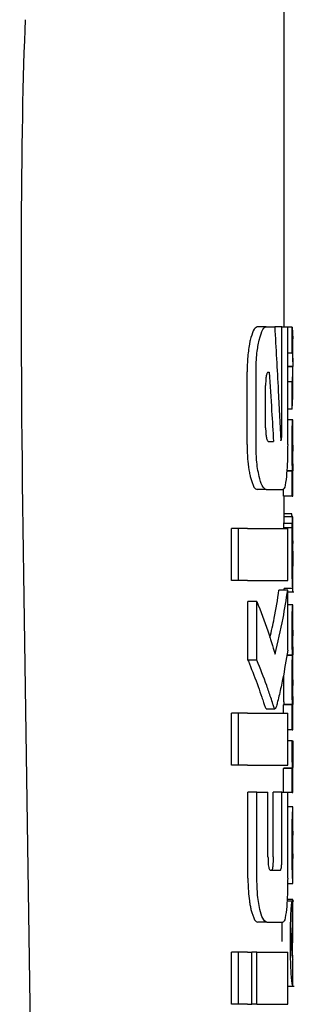
# Model space of a CAD drawing. Units: millimetres. Extents: x 0 to 210, y 0 to 297.
# Drawn here: x 68 to 68, y 193 to 194 of the extents above; entities that cross this region are included whole.
import ezdxf

# ---------------------------------------------------------------- set-up
doc = ezdxf.new("R2010")
doc.units = ezdxf.units.MM

msp = doc.modelspace()

# ---------------------------------------------------------------- linework, layer by layer
at = {"color": 7, "linetype": 'Continuous', "lineweight": 25}
for p, q in [((67.99687, 193.64594), (67.99687, 194.05308)), ((67.97609, 193.64594), (67.96588, 193.64594)), ((67.97609, 193.64594), (67.9859, 193.64594)), ((67.99406, 193.64594), (67.9859, 193.64594)), ((67.99406, 193.52441), (67.99406, 193.64594)), ((67.99406, 193.64594), (68.00082, 193.64594)), ((68.00082, 193.51054), (68.00082, 193.64594)), ((68.00598, 193.64548), (68.00082, 193.64548)), ((68.00598, 193.61547), (68.00598, 193.64548)), ((68.00598, 193.64548), (68.00671, 193.63207)), ((68.00687, 193.60575), (68.00687, 193.63207)), ((68.00598, 193.61547), (68.00082, 193.61547)), ((68.00659, 193.60031), (68.00082, 193.60031)), ((68.00659, 193.59989), (68.00659, 193.60031)), ((67.95422, 193.51054), (67.95422, 193.59403)), ((67.96446, 193.51054), (67.96446, 193.59403)), ((67.97858, 193.59358), (67.97961, 193.59358)), ((68.00659, 193.59989), (68.00082, 193.59989)), ((68.00687, 193.56576), (68.00687, 193.59366)), ((67.97549, 193.52972), (67.97549, 193.57824)), ((68.00598, 193.5825), (68.00082, 193.5825)), ((68.00598, 193.55123), (68.00598, 193.5825)), ((68.00598, 193.55123), (68.00663, 193.56576)), ((68.00598, 193.55123), (68.00082, 193.55123)), ((68.00671, 193.53893), (68.00082, 193.53893)), ((68.00671, 193.53893), (68.00687, 193.53893)), ((68.00687, 193.50988), (68.00687, 193.53893)), ((67.97849, 193.51408), (67.98453, 193.51408)), ((68.00679, 193.50988), (68.00687, 193.50988)), ((68.00598, 193.47998), (67.99981, 193.47998)), ((68.00638, 193.48041), (67.99984, 193.48041)), ((68.00598, 193.45125), (68.00598, 193.47998)), ((68.00598, 193.47998), (68.00638, 193.47998)), ((68.00638, 193.47998), (68.00638, 193.48041)), ((68.00681, 193.48019), (68.00687, 193.48019)), ((68.00687, 193.45125), (68.00687, 193.48019)), ((67.97609, 193.45863), (67.96588, 193.45863)), ((67.97609, 193.45863), (67.99525, 193.45863)), ((67.99597, 193.45125), (67.99597, 193.45963)), ((68.00598, 193.45125), (67.99597, 193.45125)), ((67.99687, 193.42729), (67.99687, 193.45125)), ((68.00598, 193.45125), (68.00687, 193.45125)), ((68.00547, 193.43089), (67.99687, 193.43089)), ((68.0062, 193.41976), (67.9962, 193.41976)), ((68.00663, 193.42729), (67.99662, 193.42729)), ((68.00675, 193.42729), (68.00687, 193.42729)), ((68.00687, 193.36486), (68.00687, 193.42729)), ((67.93619, 193.35391), (67.93619, 193.41379)), ((67.94449, 193.41379), (67.93619, 193.41379)), ((67.94449, 193.35391), (67.94449, 193.41379)), ((67.95488, 193.41379), (67.94449, 193.41379)), ((67.95488, 193.41379), (68.00082, 193.41379)), ((68.00606, 193.41467), (67.99605, 193.41467)), ((68.00082, 193.35391), (68.00082, 193.41379)), ((68.00674, 193.37078), (68.00678, 193.37078)), ((68.00678, 193.3447), (68.00678, 193.37078)), ((67.69739, 193.361), (67.70786, 192.65061)), ((67.94449, 193.35391), (67.93619, 193.35391)), ((67.95488, 193.35391), (67.94449, 193.35391)), ((67.95488, 193.35391), (68.00082, 193.35391)), ((68.00082, 193.34299), (67.99078, 193.34299)), ((68.00675, 193.3447), (67.99675, 193.3447)), ((67.99687, 193.34299), (67.99687, 193.3447)), ((68.00082, 193.27397), (68.00082, 193.34299)), ((68.00082, 193.34108), (68.0078, 193.34108)), ((68.00675, 193.3447), (68.00678, 193.3447)), ((67.95522, 193.26231), (67.95522, 193.32972)), ((67.96549, 193.32972), (67.95522, 193.32972)), ((67.96549, 193.26231), (67.96549, 193.32972)), ((68.00673, 193.32594), (68.00082, 193.32594)), ((68.00673, 193.32594), (68.00687, 193.32594)), ((68.00687, 193.29689), (68.00687, 193.32594)), ((68.00677, 193.29689), (68.00687, 193.29689)), ((67.96549, 193.26231), (67.95522, 193.26231)), ((68.00643, 193.26773), (67.99975, 193.26773)), ((68.00643, 193.26816), (67.99982, 193.26816)), ((68.00643, 193.26773), (68.00643, 193.26816)), ((68.00682, 193.26869), (68.00687, 193.26869)), ((68.00687, 193.23964), (68.00687, 193.26869)), ((67.99589, 193.24521), (67.99587, 193.2408)), ((68.00677, 193.23964), (68.00687, 193.23964)), ((67.9752, 193.20759), (67.97614, 193.20671)), ((67.97614, 193.20656), (67.98627, 193.20656)), ((67.99597, 193.2014), (67.99597, 193.21101)), ((68.00598, 193.21101), (67.99597, 193.21101)), ((67.99634, 193.21101), (67.99634, 193.21144)), ((68.00634, 193.21144), (67.99634, 193.21144)), ((68.00598, 193.18228), (68.00598, 193.21101)), ((68.00598, 193.21101), (68.00634, 193.21101)), ((68.00634, 193.21101), (68.00634, 193.21144)), ((68.00682, 193.21122), (68.00687, 193.21122)), ((68.00687, 193.18228), (68.00687, 193.21122)), ((67.93619, 193.14152), (67.93619, 193.2014)), ((67.94449, 193.2014), (67.93619, 193.2014)), ((67.94449, 193.14152), (67.94449, 193.2014)), ((67.95488, 193.2014), (67.94449, 193.2014)), ((67.95488, 193.2014), (68.00082, 193.2014)), ((68.00082, 193.14152), (68.00082, 193.2014)), ((68.00598, 193.18228), (68.00082, 193.18228)), ((68.00598, 193.18228), (68.00687, 193.18228)), ((68.00589, 193.16956), (68.00082, 193.16956)), ((68.00589, 193.16956), (68.00665, 193.16956)), ((67.94449, 193.14152), (67.93619, 193.14152)), ((67.95488, 193.14152), (67.94449, 193.14152)), ((67.95488, 193.14152), (68.00082, 193.14152)), ((67.99597, 193.11054), (67.99597, 193.13775)), ((68.00598, 193.13775), (67.99597, 193.13775)), ((67.99643, 193.13775), (67.99643, 193.13818)), ((68.00643, 193.13818), (67.99643, 193.13818)), ((68.00598, 193.10997), (68.00598, 193.13775)), ((68.00598, 193.13775), (68.00643, 193.13775)), ((68.00643, 193.13775), (68.00643, 193.13818)), ((68.00687, 193.10997), (68.00687, 193.13892)), ((67.95519, 193.01172), (67.95519, 193.11054)), ((67.96545, 193.11054), (67.95519, 193.11054)), ((67.96545, 193.01172), (67.96545, 193.11054)), ((67.96545, 193.11054), (67.97823, 193.11054)), ((67.97823, 193.03606), (67.97823, 193.11054)), ((67.98411, 193.03606), (67.98411, 193.11054)), ((67.9942, 193.11054), (67.98411, 193.11054)), ((67.9942, 193.03606), (67.9942, 193.11054)), ((67.9942, 193.11054), (68.00082, 193.11054)), ((68.00082, 193.01172), (68.00082, 193.11054)), ((68.00598, 193.10997), (68.00082, 193.10997)), ((68.00598, 193.10997), (68.00687, 193.10997)), ((68.00686, 193.09354), (68.00082, 193.09354)), ((68.00687, 193.00532), (68.00687, 193.09349)), ((68.00685, 193.03417), (68.00685, 193.06576)), ((68.00683, 193.03417), (68.00685, 193.03417)), ((67.98112, 193.02072), (67.99218, 193.02072)), ((68.00686, 193.00523), (68.00076, 193.00523)), ((68.00776, 192.9852), (68.00007, 192.9852)), ((68.00675, 192.98689), (68.00019, 192.98689)), ((68.00623, 192.95625), (68.00623, 192.98519)), ((68.00675, 192.93727), (68.00675, 192.98689)), ((68.00675, 192.98689), (68.00687, 192.98689)), ((68.00687, 192.93727), (68.00687, 192.98689)), ((67.97673, 192.96084), (67.96652, 192.96084)), ((67.97673, 192.96084), (67.99538, 192.96084)), ((68.00675, 192.93727), (68.00687, 192.93727)), ((67.93619, 192.86644), (67.93619, 192.92633)), ((67.94449, 192.92633), (67.93619, 192.92633)), ((67.94449, 192.86644), (67.94449, 192.92633)), ((67.95488, 192.92633), (67.94449, 192.92633)), ((67.95488, 192.92633), (67.95957, 192.92633)), ((67.95957, 192.86644), (67.95957, 192.92633)), ((67.96552, 192.92633), (67.95957, 192.92633)), ((67.96552, 192.86644), (67.96552, 192.92633)), ((67.96552, 192.92633), (68.00082, 192.92633)), ((68.00082, 192.86644), (68.00082, 192.92633)), ((68.00683, 192.91925), (68.00659, 192.92228)), ((68.00678, 192.91824), (68.00681, 192.91882)), ((68.00687, 192.88787), (68.00687, 192.91855)), ((68.00082, 192.88742), (68.0084, 192.88742)), ((67.94449, 192.86644), (67.93619, 192.86644)), ((67.95488, 192.86644), (67.94449, 192.86644)), ((67.95488, 192.86644), (67.95957, 192.86644)), ((67.96552, 192.86644), (67.95957, 192.86644)), ((67.96552, 192.86644), (68.00082, 192.86644))]:
    msp.add_line(p, q, dxfattribs=at)
msp.add_ellipse((67.75696, 192.7034), major_axis=(-0.0441, 1.40132), ratio=0.0313952, start_param=0.3894218, end_param=1.081343, dxfattribs=at)
for points, knots in [([(67.96588, 193.64594), (67.96428, 193.64512), (67.96137, 193.64362), (67.95893, 193.63461), (67.95783, 193.63057)], [0, 0, 0, 0, 0.5504571, 1, 1, 1, 1]), ([(67.9681, 193.63057), (67.96949, 193.63551), (67.97197, 193.64431), (67.97484, 193.64545), (67.97609, 193.64594)], [0, 0, 0, 0, 0.5620636, 1, 1, 1, 1]), ([(67.9859, 193.64594), (67.9873, 193.62147), (67.98982, 193.57777), (67.99197, 193.53406), (67.99292, 193.51482)], [0, 0, 0, 0, 0.5599996, 1, 1, 1, 1]), ([(67.95687, 193.62603), (67.95602, 193.62065), (67.9545, 193.61094), (67.95431, 193.59924), (67.95422, 193.59403)], [0, 0, 0, 0, 0.55398103, 1, 1, 1, 1]), ([(67.95783, 193.63057), (67.95764, 193.62973), (67.95731, 193.62828), (67.957, 193.62671), (67.95687, 193.62603)], [0, 0, 0, 0, 0.570816, 1, 1, 1, 1]), ([(67.96446, 193.59403), (67.96466, 193.60161), (67.96504, 193.61548), (67.96714, 193.62586), (67.9681, 193.63057)], [0, 0, 0, 0, 0.5468574, 1, 1, 1, 1]), ([(68.00598, 193.61547), (68.00638, 193.61264), (68.0071, 193.60759), (68.00675, 193.60254), (68.00659, 193.60031)], [0, 0, 0, 0, 0.5599898, 1, 1, 1, 1]), ([(67.97858, 193.59358), (67.97829, 193.59352), (67.97776, 193.59341), (67.97702, 193.59234), (67.97645, 193.59067), (67.97593, 193.58799), (67.97554, 193.58374), (67.97551, 193.58017), (67.97549, 193.57824)], [0, 0, 0, 0, 0.1803439, 0.3293333, 0.457871, 0.5747468, 0.7702486, 1, 1, 1, 1]), ([(67.97961, 193.59358), (67.98056, 193.57875), (67.98226, 193.55225), (67.98384, 193.52575), (67.98453, 193.51408)], [0, 0, 0, 0, 0.55999987, 1, 1, 1, 1]), ([(68.00598, 193.5825), (68.00638, 193.58575), (68.0071, 193.59154), (68.00675, 193.59734), (68.00659, 193.59989)], [0, 0, 0, 0, 0.5599899, 1, 1, 1, 1]), ([(68.00587, 193.51009), (68.00588, 193.51326), (68.00589, 193.51923), (68.00601, 193.52719), (68.00618, 193.53275), (68.00636, 193.53634), (68.00656, 193.53857), (68.00666, 193.5388), (68.00671, 193.53893)], [0, 0, 0, 0, 0.1886786, 0.3544164, 0.5040401, 0.635708, 0.7957694, 1, 1, 1, 1]), ([(67.97549, 193.52972), (67.97554, 193.52741), (67.97563, 193.52326), (67.97616, 193.52007), (67.9764, 193.51866)], [0, 0, 0, 0, 0.55551044, 1, 1, 1, 1]), ([(67.9935, 193.51571), (67.99357, 193.51587), (67.99371, 193.51619), (67.99388, 193.51745), (67.99405, 193.52016), (67.99406, 193.5226), (67.99406, 193.52441)], [0, 0, 0, 0, 0.1577163, 0.3158315, 0.4929188, 1, 1, 1, 1]), ([(67.95422, 193.51054), (67.95436, 193.50385), (67.9546, 193.49202), (67.95618, 193.48244), (67.95687, 193.47828)], [0, 0, 0, 0, 0.5658633, 1, 1, 1, 1]), ([(67.96809, 193.47382), (67.96747, 193.47677), (67.96628, 193.48241), (67.9648, 193.49478), (67.96459, 193.5045), (67.96446, 193.51054)], [0, 0, 0, 0, 0.29325918, 0.5607321, 1, 1, 1, 1]), ([(67.9764, 193.51866), (67.97675, 193.51717), (67.97737, 193.51454), (67.97815, 193.51422), (67.97849, 193.51408)], [0, 0, 0, 0, 0.5631429, 1, 1, 1, 1]), ([(67.99292, 193.51482), (67.99303, 193.51499), (67.99322, 193.51528), (67.99341, 193.51558), (67.9935, 193.51571)], [0, 0, 0, 0, 0.55999997, 1, 1, 1, 1]), ([(68.00082, 193.51054), (68.0008, 193.50655), (68.00076, 193.49892), (68.00037, 193.48579), (67.99976, 193.47836), (67.99939, 193.47374)], [0, 0, 0, 0, 0.2933637, 0.5608109, 1, 1, 1, 1]), ([(68.00638, 193.48041), (68.00631, 193.48242), (68.00616, 193.48625), (68.00593, 193.49626), (68.00589, 193.50475), (68.00587, 193.51009)], [0, 0, 0, 0, 0.29264503, 0.55498563, 1, 1, 1, 1]), ([(68.00679, 193.50988), (68.00677, 193.50983), (68.00674, 193.50974), (68.00668, 193.50885), (68.00663, 193.50745), (68.00658, 193.50517), (68.00653, 193.50142), (68.00653, 193.49822), (68.00653, 193.49652)], [0, 0, 0, 0, 0.19519969, 0.35453322, 0.48821878, 0.60562406, 0.79111444, 1, 1, 1, 1]), ([(68.00653, 193.49652), (68.00653, 193.49477), (68.00653, 193.49143), (68.00657, 193.48692), (68.00663, 193.48371), (68.0067, 193.48164), (68.00676, 193.48039), (68.0068, 193.48026), (68.00681, 193.48019)], [0, 0, 0, 0, 0.181116, 0.3438646, 0.4962971, 0.631583, 0.7950891, 1, 1, 1, 1]), ([(67.95687, 193.47828), (67.95703, 193.47743), (67.95734, 193.47589), (67.95767, 193.47446), (67.95782, 193.47382)], [0, 0, 0, 0, 0.5490985, 1, 1, 1, 1]), ([(67.95782, 193.47382), (67.95922, 193.46894), (67.96172, 193.46021), (67.96461, 193.45911), (67.96588, 193.45863)], [0, 0, 0, 0, 0.5582144, 1, 1, 1, 1]), ([(67.97609, 193.45863), (67.97449, 193.45943), (67.9716, 193.46089), (67.96917, 193.46983), (67.96809, 193.47382)], [0, 0, 0, 0, 0.5540807, 1, 1, 1, 1]), ([(67.99939, 193.47374), (67.99878, 193.46892), (67.99767, 193.46016), (67.996, 193.4591), (67.99525, 193.45863)], [0, 0, 0, 0, 0.5508333, 1, 1, 1, 1]), ([(68.0062, 193.42742), (68.00609, 193.42743), (68.00587, 193.42746), (68.00559, 193.42981), (68.00547, 193.43089)], [0, 0, 0, 0, 0.5367684, 1, 1, 1, 1]), ([(67.9962, 193.41976), (67.99617, 193.41893), (67.99612, 193.41738), (67.99607, 193.41553), (67.99605, 193.41467)], [0, 0, 0, 0, 0.5378404, 1, 1, 1, 1]), ([(67.99649, 193.42606), (67.99643, 193.42523), (67.99633, 193.42383), (67.99624, 193.42094), (67.9962, 193.41976)], [0, 0, 0, 0, 0.5922879, 1, 1, 1, 1]), ([(67.99662, 193.42729), (67.9966, 193.42714), (67.99656, 193.42687), (67.99651, 193.4263), (67.99649, 193.42606)], [0, 0, 0, 0, 0.57196721, 1, 1, 1, 1]), ([(68.00606, 193.41467), (68.00608, 193.41575), (68.00613, 193.4176), (68.00618, 193.41913), (68.0062, 193.41976)], [0, 0, 0, 0, 0.58572359, 1, 1, 1, 1]), ([(68.0062, 193.41976), (68.00625, 193.42126), (68.00635, 193.42409), (68.00644, 193.42543), (68.00649, 193.42606)], [0, 0, 0, 0, 0.5274555, 1, 1, 1, 1]), ([(68.00649, 193.42606), (68.00652, 193.42636), (68.00656, 193.42692), (68.00661, 193.42717), (68.00663, 193.42729)], [0, 0, 0, 0, 0.5453334, 1, 1, 1, 1]), ([(68.00663, 193.42729), (68.00665, 193.42729), (68.0067, 193.42729), (68.00673, 193.42729), (68.00675, 193.42729)], [0, 0, 0, 0, 0.5519047, 1, 1, 1, 1]), ([(68.00596, 193.40702), (68.00597, 193.40848), (68.006, 193.41112), (68.00604, 193.41358), (68.00606, 193.41467)], [0, 0, 0, 0, 0.55605629, 1, 1, 1, 1]), ([(68.00587, 193.38531), (68.00587, 193.38954), (68.00588, 193.39686), (68.00593, 193.40401), (68.00596, 193.40702)], [0, 0, 0, 0, 0.57826828, 1, 1, 1, 1]), ([(68.00673, 193.39958), (68.00671, 193.39953), (68.00667, 193.39944), (68.0066, 193.39811), (68.00654, 193.39585), (68.00651, 193.39291), (68.00648, 193.38934), (68.00648, 193.38667), (68.00648, 193.38521)], [0, 0, 0, 0, 0.1975204, 0.3698322, 0.524109, 0.6561789, 0.8107115, 1, 1, 1, 1]), ([(68.00682, 193.39712), (68.00682, 193.39753), (68.00681, 193.39842), (68.00678, 193.39936), (68.00675, 193.39949), (68.00673, 193.39958)], [0, 0, 0, 0, 0.2252902, 0.487423, 1, 1, 1, 1]), ([(68.00685, 193.38764), (68.00685, 193.38968), (68.00685, 193.39318), (68.00683, 193.39596), (68.00682, 193.39712)], [0, 0, 0, 0, 0.5824056, 1, 1, 1, 1]), ([(68.00614, 193.3568), (68.00605, 193.36165), (68.00589, 193.37058), (68.00588, 193.38068), (68.00587, 193.38531)], [0, 0, 0, 0, 0.5425422, 1, 1, 1, 1]), ([(68.00648, 193.38521), (68.00648, 193.38295), (68.00649, 193.37881), (68.00656, 193.37429), (68.00662, 193.37208), (68.00669, 193.37096), (68.00672, 193.37084), (68.00674, 193.37078)], [0, 0, 0, 0, 0.28204, 0.5193554, 0.6533169, 0.8096089, 1, 1, 1, 1]), ([(68.00685, 193.38764), (68.00686, 193.38447), (68.00686, 193.37882), (68.00686, 193.37316), (68.00686, 193.37068)], [0, 0, 0, 0, 0.56, 1, 1, 1, 1]), ([(68.00683, 193.34838), (68.00684, 193.34968), (68.00686, 193.35255), (68.00687, 193.35996), (68.00687, 193.36638), (68.00686, 193.37068)], [0, 0, 0, 0, 0.2152976, 0.4743116, 1, 1, 1, 1]), ([(68.00675, 193.3447), (68.0067, 193.34495), (68.0066, 193.34539), (68.00636, 193.34891), (68.00622, 193.35395), (68.00614, 193.3568)], [0, 0, 0, 0, 0.3612573, 0.6376167, 1, 1, 1, 1]), ([(67.98043, 193.28833), (67.98218, 193.29573), (67.98649, 193.3139), (67.98918, 193.33217), (67.99078, 193.34299)], [0, 0, 0, 0, 0.4072884, 1, 1, 1, 1]), ([(67.98632, 193.26939), (67.9896, 193.2831), (67.99547, 193.30757), (67.99918, 193.33217), (68.00082, 193.34299)], [0, 0, 0, 0, 0.5599846, 1, 1, 1, 1]), ([(68.00647, 193.34108), (68.00653, 193.34123), (68.00665, 193.3415), (68.00677, 193.34348), (68.00681, 193.34663), (68.00683, 193.34838)], [0, 0, 0, 0, 0.3586344, 0.6447299, 1, 1, 1, 1]), ([(67.96549, 193.32972), (67.96986, 193.3185), (67.97767, 193.29847), (67.98367, 193.27828), (67.98632, 193.26939)], [0, 0, 0, 0, 0.5599861, 1, 1, 1, 1]), ([(68.00587, 193.29773), (68.00588, 193.30078), (68.00589, 193.30643), (68.00601, 193.31406), (68.00618, 193.31954), (68.00637, 193.32323), (68.00658, 193.32557), (68.00668, 193.3258), (68.00673, 193.32594)], [0, 0, 0, 0, 0.178287, 0.3307264, 0.4777187, 0.6124762, 0.7809535, 1, 1, 1, 1]), ([(68.00643, 193.26816), (68.00635, 193.26977), (68.00619, 193.27285), (68.00599, 193.2806), (68.00589, 193.28908), (68.00588, 193.29474), (68.00587, 193.29773)], [0, 0, 0, 0, 0.2860676, 0.5458335, 0.759754, 1, 1, 1, 1]), ([(68.00677, 193.29689), (68.00676, 193.29687), (68.00673, 193.29684), (68.00667, 193.29608), (68.00663, 193.29482), (68.00658, 193.29274), (68.00654, 193.28931), (68.00653, 193.28636), (68.00653, 193.2848)], [0, 0, 0, 0, 0.1940404, 0.3524765, 0.4860173, 0.6037202, 0.7900876, 1, 1, 1, 1]), ([(68.00653, 193.2848), (68.00653, 193.28306), (68.00654, 193.27975), (68.00658, 193.27526), (68.00664, 193.27211), (68.0067, 193.2701), (68.00677, 193.26888), (68.0068, 193.26875), (68.00682, 193.26869)], [0, 0, 0, 0, 0.177354, 0.3377213, 0.4904097, 0.6272603, 0.7929141, 1, 1, 1, 1]), ([(68.00082, 193.27397), (67.99904, 193.2627), (67.99633, 193.24562), (67.99201, 193.22591), (67.98951, 193.2158), (67.98817, 193.21055), (67.98748, 193.20837), (67.98729, 193.20774)], [0, 0, 0, 0, 0.5015357, 0.7602143, 0.8866368, 0.9673002, 1, 1, 1, 1]), ([(67.95522, 193.26231), (67.95553, 193.26156), (67.95608, 193.26021), (67.95663, 193.25887), (67.95687, 193.25828)], [0, 0, 0, 0, 0.5645748, 1, 1, 1, 1]), ([(67.98535, 193.20759), (67.98486, 193.20903), (67.98359, 193.21277), (67.9808, 193.22144), (67.97508, 193.23815), (67.96936, 193.25255), (67.96549, 193.26231)], [0, 0, 0, 0, 0.0849953, 0.2216161, 0.4725648, 1, 1, 1, 1]), ([(68.00587, 193.2408), (68.00588, 193.24352), (68.00589, 193.24844), (68.00597, 193.255), (68.00608, 193.26042), (68.00625, 193.26505), (68.00637, 193.26679), (68.00643, 193.26773)], [0, 0, 0, 0, 0.2299834, 0.4161775, 0.5791773, 0.7721287, 1, 1, 1, 1]), ([(67.95687, 193.25828), (67.9603, 193.24957), (67.96538, 193.23668), (67.97049, 193.22174), (67.97301, 193.21417), (67.97433, 193.21001), (67.975, 193.20816), (67.9752, 193.20759)], [0, 0, 0, 0, 0.5089653, 0.7527565, 0.876959, 0.961969, 1, 1, 1, 1]), ([(67.99587, 193.2408), (67.99588, 193.23677), (67.99589, 193.2304), (67.99602, 193.22234), (67.99617, 193.21631), (67.99628, 193.2131), (67.99634, 193.21144)], [0, 0, 0, 0, 0.3499027, 0.5525333, 0.7686524, 1, 1, 1, 1]), ([(68.00634, 193.21144), (68.00625, 193.21406), (68.00611, 193.2182), (68.00596, 193.22597), (68.00588, 193.23309), (68.00588, 193.23817), (68.00587, 193.2408)], [0, 0, 0, 0, 0.352939, 0.5562539, 0.7705643, 1, 1, 1, 1]), ([(68.00677, 193.23964), (68.00676, 193.2396), (68.00673, 193.23955), (68.00667, 193.23875), (68.00663, 193.23747), (68.00658, 193.23538), (68.00654, 193.23194), (68.00653, 193.229), (68.00653, 193.22744)], [0, 0, 0, 0, 0.1940012, 0.3530007, 0.4868576, 0.6047991, 0.7910026, 1, 1, 1, 1]), ([(68.00653, 193.22744), (68.00653, 193.22571), (68.00654, 193.2224), (68.00658, 193.2179), (68.00664, 193.21471), (68.0067, 193.21267), (68.00677, 193.21142), (68.0068, 193.21129), (68.00682, 193.21122)], [0, 0, 0, 0, 0.1768964, 0.3371066, 0.4898104, 0.6266995, 0.7925238, 1, 1, 1, 1]), ([(67.98729, 193.20774), (67.98692, 193.20711), (67.98628, 193.206), (67.98563, 193.20712), (67.98535, 193.20759)], [0, 0, 0, 0, 0.5728095, 1, 1, 1, 1]), ([(68.00587, 193.16426), (68.00587, 193.1652), (68.00587, 193.16698), (68.00588, 193.16874), (68.00589, 193.16956)], [0, 0, 0, 0, 0.5337111, 1, 1, 1, 1]), ([(68.00643, 193.13818), (68.00635, 193.13985), (68.0062, 193.14299), (68.006, 193.14988), (68.00589, 193.15713), (68.00588, 193.16185), (68.00587, 193.16426)], [0, 0, 0, 0, 0.3120697, 0.5826007, 0.7876141, 1, 1, 1, 1]), ([(68.00665, 193.16956), (68.00664, 193.1678), (68.00664, 193.16476), (68.00664, 193.16172), (68.00664, 193.16044)], [0, 0, 0, 0, 0.5789136, 1, 1, 1, 1]), ([(68.00664, 193.16044), (68.00664, 193.15755), (68.00665, 193.15239), (68.00669, 193.14797), (68.00671, 193.14602)], [0, 0, 0, 0, 0.5583133, 1, 1, 1, 1]), ([(68.00671, 193.14602), (68.00672, 193.14489), (68.00675, 193.14255), (68.0068, 193.14041), (68.00684, 193.13912), (68.00685, 193.13899), (68.00686, 193.13892)], [0, 0, 0, 0, 0.2343546, 0.4851605, 0.717715, 1, 1, 1, 1]), ([(68.00637, 193.08521), (68.00652, 193.08778), (68.00681, 193.09279), (68.00683, 193.09309), (68.00684, 193.09323)], [0, 0, 0, 0, 0.51331266, 1, 1, 1, 1]), ([(68.00587, 193.05113), (68.00588, 193.05553), (68.0059, 193.06364), (68.00602, 193.07377), (68.00619, 193.08102), (68.00631, 193.08379), (68.00637, 193.08521)], [0, 0, 0, 0, 0.33266908, 0.61439815, 0.80343438, 1, 1, 1, 1]), ([(68.00662, 193.06258), (68.0066, 193.06191), (68.00655, 193.06061), (68.0065, 193.05738), (68.00648, 193.05379), (68.00648, 193.05136), (68.00648, 193.05008)], [0, 0, 0, 0, 0.2707883, 0.5250905, 0.7492639, 1, 1, 1, 1]), ([(68.00685, 193.06576), (68.00683, 193.06572), (68.00678, 193.06564), (68.00667, 193.06349), (68.00662, 193.06258)], [0, 0, 0, 0, 0.5805963, 1, 1, 1, 1]), ([(68.00604, 193.02732), (68.00598, 193.03151), (68.00588, 193.03918), (68.00588, 193.0474), (68.00587, 193.05113)], [0, 0, 0, 0, 0.5457135, 1, 1, 1, 1]), ([(68.00648, 193.05008), (68.00648, 193.04849), (68.00648, 193.04554), (68.00652, 193.04185), (68.00657, 193.03919), (68.00661, 193.03812), (68.00662, 193.03756)], [0, 0, 0, 0, 0.3097432, 0.5758261, 0.7813704, 1, 1, 1, 1]), ([(67.97823, 193.03606), (67.97825, 193.0344), (67.97827, 193.03128), (67.97855, 193.02705), (67.97902, 193.02399), (67.97961, 193.02205), (67.98032, 193.0209), (67.98084, 193.02078), (67.98112, 193.02072)], [0, 0, 0, 0, 0.2004095, 0.3758299, 0.5306656, 0.6615855, 0.8139786, 1, 1, 1, 1]), ([(67.98411, 193.03606), (67.9841, 193.03432), (67.98409, 193.03107), (67.98388, 193.02671), (67.9835, 193.02324), (67.98288, 193.02102), (67.98237, 193.02083), (67.98208, 193.02072)], [0, 0, 0, 0, 0.2119234, 0.3956753, 0.5529405, 0.7533599, 1, 1, 1, 1]), ([(67.99218, 193.02072), (67.99241, 193.02079), (67.99283, 193.02093), (67.99339, 193.02237), (67.99378, 193.02478), (67.99403, 193.02789), (67.99418, 193.03167), (67.99419, 193.0345), (67.9942, 193.03606)], [0, 0, 0, 0, 0.1980808, 0.3714687, 0.5251872, 0.6562436, 0.8103383, 1, 1, 1, 1]), ([(68.00662, 193.03756), (68.00667, 193.0365), (68.00675, 193.03447), (68.0068, 193.03427), (68.00683, 193.03417)], [0, 0, 0, 0, 0.521651, 1, 1, 1, 1]), ([(68.00642, 193.01335), (68.00635, 193.01534), (68.0062, 193.01906), (68.00609, 193.0247), (68.00604, 193.02732)], [0, 0, 0, 0, 0.535791, 1, 1, 1, 1]), ([(67.95519, 193.01172), (67.95527, 193.0064), (67.95542, 192.99712), (67.95643, 192.989), (67.95687, 192.98555)], [0, 0, 0, 0, 0.5746864, 1, 1, 1, 1]), ([(67.96896, 192.9757), (67.96836, 192.97861), (67.96721, 192.98416), (67.96578, 192.9963), (67.96558, 193.00581), (67.96545, 193.01172)], [0, 0, 0, 0, 0.29464909, 0.56155547, 1, 1, 1, 1]), ([(68.00082, 193.01172), (68.0008, 193.00781), (68.00076, 193.00033), (68.00038, 192.98747), (67.99978, 192.98019), (67.99941, 192.97566)], [0, 0, 0, 0, 0.2937259, 0.5603529, 1, 1, 1, 1]), ([(68.00677, 193.00692), (68.00671, 193.00773), (68.00662, 193.00908), (68.00648, 193.01213), (68.00642, 193.01335)], [0, 0, 0, 0, 0.59978143, 1, 1, 1, 1]), ([(68.00685, 193.00545), (68.00685, 193.00551), (68.00686, 193.00564), (68.0068, 193.00648), (68.00677, 193.00692)], [0, 0, 0, 0, 0.4727052, 1, 1, 1, 1]), ([(67.95687, 192.98555), (67.95716, 192.98364), (67.95772, 192.98013), (67.95839, 192.97709), (67.9587, 192.9757)], [0, 0, 0, 0, 0.5408694, 1, 1, 1, 1]), ([(68.00401, 192.93854), (68.00402, 192.94308), (68.00404, 192.95122), (68.00424, 192.96197), (68.00451, 192.97019), (68.00486, 192.97663), (68.00528, 192.98156), (68.00579, 192.98485), (68.00607, 192.98507), (68.00623, 192.98519)], [0, 0, 0, 0, 0.1749853, 0.313397, 0.4280616, 0.5376625, 0.6598688, 0.8075836, 1, 1, 1, 1]), ([(67.9587, 192.9757), (67.96005, 192.97095), (67.96247, 192.96238), (67.96527, 192.96132), (67.96652, 192.96084)], [0, 0, 0, 0, 0.55472983, 1, 1, 1, 1]), ([(67.97673, 192.96084), (67.97516, 192.96163), (67.97235, 192.96304), (67.97, 192.97182), (67.96896, 192.9757)], [0, 0, 0, 0, 0.5578895, 1, 1, 1, 1]), ([(67.99941, 192.97566), (67.99882, 192.97093), (67.99774, 192.96233), (67.99611, 192.9613), (67.99538, 192.96084)], [0, 0, 0, 0, 0.5509207, 1, 1, 1, 1]), ([(67.99423, 192.96084), (67.99417, 192.95813), (67.99401, 192.95096), (67.994, 192.9433), (67.99399, 192.93854)], [0, 0, 0, 0, 0.37834857, 1, 1, 1, 1]), ([(68.00623, 192.95625), (68.00612, 192.95603), (68.00593, 192.95565), (68.00571, 192.95327), (68.00561, 192.95222)], [0, 0, 0, 0, 0.5605679, 1, 1, 1, 1]), ([(68.00561, 192.95222), (68.00555, 192.95141), (68.00544, 192.94988), (68.00532, 192.94644), (68.00525, 192.94273), (68.00524, 192.94025), (68.00524, 192.93897)], [0, 0, 0, 0, 0.2923187, 0.5540746, 0.7681461, 1, 1, 1, 1]), ([(68.0068, 192.88744), (68.00667, 192.8876), (68.00643, 192.8879), (68.00564, 192.89294), (68.00489, 192.90167), (68.00437, 192.91251), (68.00406, 192.92465), (68.00403, 192.93361), (68.00401, 192.93854)], [0, 0, 0, 0, 0.2505279, 0.4657466, 0.6350496, 0.7486753, 0.8616467, 1, 1, 1, 1]), ([(68.00524, 192.93897), (68.00525, 192.93709), (68.00526, 192.93337), (68.00539, 192.92869), (68.00558, 192.92527), (68.0057, 192.92387), (68.00577, 192.92312)], [0, 0, 0, 0, 0.2563302, 0.5097912, 0.7417218, 1, 1, 1, 1]), ([(68.00659, 192.92228), (68.00655, 192.92292), (68.00648, 192.92406), (68.00636, 192.92677), (68.00627, 192.93008), (68.00621, 192.93366), (68.0062, 192.93624), (68.0062, 192.93727)], [0, 0, 0, 0, 0.2754687, 0.494681, 0.675791, 0.8705175, 1, 1, 1, 1]), ([(68.00577, 192.92312), (68.00601, 192.92151), (68.00649, 192.9183), (68.00669, 192.91826), (68.00678, 192.91824)], [0, 0, 0, 0, 0.5042736, 1, 1, 1, 1]), ([(68.00686, 192.88789), (68.00686, 192.88787), (68.00688, 192.88752), (68.00684, 192.88748), (68.0068, 192.88744)], [0, 0, 0, 0, 0.0432279, 1, 1, 1, 1])]:
    msp.add_open_spline(points, degree=3, knots=knots, dxfattribs=at)

doc.saveas('drawing.dxf')
